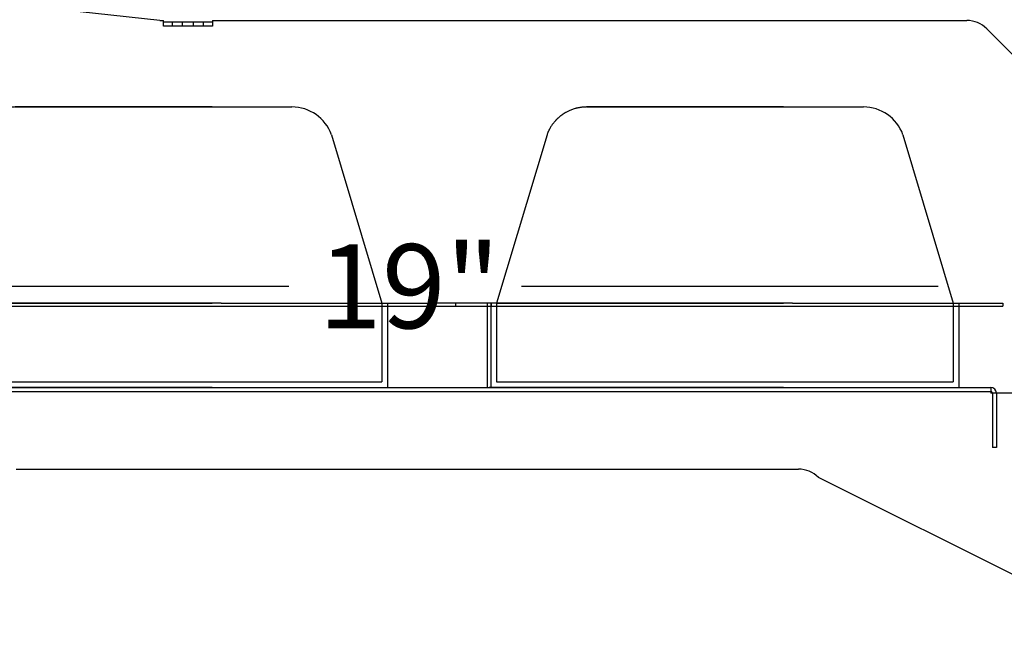
# Model space of a CAD drawing. Units: inches. Extents: x -300 to 132, y -70 to 211.
# Drawn here: x -48 to -30, y 22 to 33 of the extents above; entities that cross this region are included whole.
import ezdxf
from ezdxf.enums import TextEntityAlignment as Align
from ezdxf.lldxf.tags import DXFTag

# ---------------------------------------------------------------- set-up
doc = ezdxf.new("R2010")
doc.units = ezdxf.units.IN
doc.header["$MEASUREMENT"] = 0
for name, color, linetype in [('CHICKEN', 7, 'Continuous'), ('Default', 7, 'Continuous'), ('END_PANEL', 7, 'Continuous'), ('REAR_LEDGE', 7, 'Continuous')]:
    doc.layers.add(name, color=color, linetype=linetype)
doc.styles.add('SEACAD_arial_ttf', font='arial.ttf', dxfattribs={"height": 0.2})
tags = doc.linetypes.add('HIDDEN2', pattern=[0.1875, 0.125, -0.0625]).pattern_tags.tags
tags[6:7] = [DXFTag(74, 4), DXFTag(75, 0), DXFTag(340, '0'), DXFTag(46, 0.0), DXFTag(50, 0.0), DXFTag(44, 0.0), DXFTag(45, 0.0)]
tags[4:5] = [DXFTag(74, 4), DXFTag(75, 0), DXFTag(340, '0'), DXFTag(46, 0.0), DXFTag(50, 0.0), DXFTag(44, 0.0), DXFTag(45, 0.0)]

# ---------------------------------------------------------------- blocks, each defined once
blk = doc.blocks.new('SE240')
at = {"layer": 'Default', "color": 7, "linetype": 'Continuous'}
for p, q in [((-45.523, 32.59), (-47.815, 32.842)), ((-45.523, 32.59), (-45.46, 32.59)), ((-45.46, 32.489), (-45.46, 32.59)), ((-44.585, 32.489), (-45.46, 32.489)), ((-44.585, 32.59), (-31.137, 32.59)), ((-44.585, 32.59), (-44.585, 32.489))]:
    blk.add_line(p, q, dxfattribs=at)
at = {"layer": 'Default', "color": 7, "linetype": 'HIDDEN2'}
for p, q in [((-44.585, 32.56), (-45.46, 32.56)), ((-45.304, 32.56), (-45.304, 32.489)), ((-45.117, 32.489), (-45.117, 32.56)), ((-44.929, 32.56), (-44.929, 32.489)), ((-44.742, 32.489), (-44.742, 32.56))]:
    blk.add_line(p, q, dxfattribs=at)
at = {"layer": 'REAR_LEDGE', "color": 7, "linetype": 'Continuous'}
blk.add_line((-27.787, 29.447), (-30.783, 32.443), dxfattribs=at)
blk.add_arc((-31.137, 32.09), 0.5, 45, 90, dxfattribs=at)
blk = doc.blocks.new('SE247')
at = {"layer": 'Default', "color": 7, "linetype": 'Continuous'}
for p, q in [((-50.65, 26.048), (-30.712, 26.048)), ((-30.712, 26.048), (-30.712, 25.947)), ((-26.62, 25.947), (-30.712, 25.947)), ((-48.085, 24.59), (-34.137, 24.59))]:
    blk.add_line(p, q, dxfattribs=at)
at = {"layer": 'Default', "color": 7, "linetype": 'HIDDEN2'}
for p, q in [((-50.65, 25.977), (-30.712, 25.977)), ((-30.682, 25.947), (-30.682, 24.977)), ((-30.611, 25.947), (-30.611, 24.977)), ((-30.611, 24.977), (-30.682, 24.977))]:
    blk.add_line(p, q, dxfattribs=at)
at = {"layer": 'Default', "color": 7, "linetype": 'Continuous'}
for radius in [0.101, 0.03]:
    blk.add_arc((-30.712, 25.947), radius, 0, 90, dxfattribs=at)
at = {"layer": 'REAR_LEDGE', "color": 7, "linetype": 'Continuous'}
blk.add_line((-27.787, 21.447), (-33.783, 24.443), dxfattribs=at)
blk.add_arc((-34.137, 24.09), 0.5, 45, 90, dxfattribs=at)
blk = doc.blocks.new('SE249')
at = {"layer": 'CHICKEN', "color": 7, "linetype": 'Continuous'}
for p, q in [((-38.373, 30.893), (-38.386, 30.882)), ((-38.359, 30.903), (-38.373, 30.893)), ((-38.346, 30.913), (-38.359, 30.903)), ((-38.331, 30.922), (-38.346, 30.913)), ((-38.317, 30.932), (-38.331, 30.922)), ((-38.315, 30.933), (-38.317, 30.932)), ((-38.313, 30.934), (-38.315, 30.933)), ((-38.31, 30.936), (-38.313, 30.934)), ((-38.308, 30.937), (-38.31, 30.936)), ((-38.306, 30.939), (-38.308, 30.937)), ((-38.303, 30.94), (-38.306, 30.939)), ((-38.301, 30.941), (-38.303, 30.94)), ((-38.299, 30.943), (-38.301, 30.941)), ((-38.296, 30.944), (-38.299, 30.943)), ((-38.294, 30.946), (-38.296, 30.944)), ((-38.292, 30.947), (-38.294, 30.946)), ((-38.289, 30.948), (-38.292, 30.947)), ((-38.287, 30.95), (-38.289, 30.948)), ((-38.284, 30.951), (-38.287, 30.95)), ((-38.273, 30.957), (-38.284, 30.951)), ((-38.262, 30.963), (-38.273, 30.957)), ((-38.251, 30.969), (-38.262, 30.963)), ((-38.239, 30.975), (-38.251, 30.969)), ((-38.225, 30.981), (-38.239, 30.975)), ((-38.212, 30.987), (-38.225, 30.981)), ((-38.197, 30.993), (-38.212, 30.987)), ((-38.183, 30.999), (-38.197, 30.993)), ((-38.168, 31.004), (-38.183, 30.999)), ((-38.153, 31.009), (-38.168, 31.004)), ((-38.137, 31.015), (-38.153, 31.009)), ((-38.121, 31.019), (-38.137, 31.015)), ((-38.12, 31.019), (-38.121, 31.019)), ((-38.119, 31.02), (-38.12, 31.019)), ((-38.118, 31.02), (-38.119, 31.02)), ((-38.117, 31.02), (-38.118, 31.02)), ((-38.116, 31.021), (-38.117, 31.02)), ((-38.115, 31.021), (-38.116, 31.021)), ((-38.114, 31.021), (-38.115, 31.021)), ((-38.113, 31.021), (-38.114, 31.021)), ((-38.112, 31.022), (-38.113, 31.021)), ((-38.111, 31.022), (-38.112, 31.022)), ((-38.11, 31.022), (-38.111, 31.022)), ((-38.109, 31.022), (-38.11, 31.022)), ((-38.101, 31.025), (-38.109, 31.022)), ((-38.093, 31.027), (-38.101, 31.025)), ((-38.082, 31.029), (-38.093, 31.027)), ((-38.072, 31.031), (-38.082, 31.029)), ((-38.06, 31.034), (-38.072, 31.031)), ((-38.049, 31.036), (-38.06, 31.034)), ((-38.037, 31.038), (-38.049, 31.036)), ((-38.026, 31.04), (-38.037, 31.038)), ((-38.013, 31.041), (-38.026, 31.04)), ((-38.001, 31.043), (-38.013, 31.041)), ((-37.988, 31.044), (-38.001, 31.043)), ((-37.975, 31.045), (-37.988, 31.044)), ((-37.96, 31.046), (-37.975, 31.045)), ((-37.946, 31.047), (-37.96, 31.046)), ((-37.932, 31.047), (-37.946, 31.047)), ((-37.916, 31.048), (-37.932, 31.047)), ((-34.403, 31.048), (-37.916, 31.048)), ((-37.916, 31.048), (-34.403, 31.048)), ((-34.403, 31.048), (-32.981, 31.048)), ((-38.535, 30.722), (-38.543, 30.71)), ((-38.527, 30.733), (-38.535, 30.722)), ((-38.518, 30.745), (-38.527, 30.733)), ((-38.51, 30.756), (-38.518, 30.745)), ((-38.501, 30.768), (-38.51, 30.756)), ((-38.492, 30.779), (-38.501, 30.768)), ((-38.488, 30.783), (-38.492, 30.779)), ((-38.484, 30.788), (-38.488, 30.783)), ((-38.48, 30.792), (-38.484, 30.788)), ((-38.476, 30.797), (-38.48, 30.792)), ((-38.472, 30.802), (-38.476, 30.797)), ((-38.468, 30.806), (-38.472, 30.802)), ((-38.463, 30.811), (-38.468, 30.806)), ((-38.459, 30.815), (-38.463, 30.811)), ((-38.455, 30.82), (-38.459, 30.815)), ((-38.45, 30.824), (-38.455, 30.82)), ((-38.446, 30.829), (-38.45, 30.824)), ((-38.442, 30.833), (-38.446, 30.829)), ((-38.437, 30.837), (-38.442, 30.833)), ((-38.433, 30.842), (-38.437, 30.837)), ((-38.428, 30.846), (-38.433, 30.842)), ((-38.423, 30.85), (-38.428, 30.846)), ((-38.411, 30.861), (-38.423, 30.85)), ((-38.399, 30.872), (-38.411, 30.861)), ((-38.386, 30.882), (-38.399, 30.872)), ((-38.621, 30.554), (-39.519, 27.548)), ((-38.617, 30.564), (-38.621, 30.554)), ((-38.614, 30.574), (-38.617, 30.564)), ((-38.61, 30.582), (-38.614, 30.574)), ((-38.607, 30.59), (-38.61, 30.582)), ((-38.604, 30.598), (-38.607, 30.59)), ((-38.6, 30.605), (-38.604, 30.598)), ((-38.598, 30.611), (-38.6, 30.605)), ((-38.595, 30.617), (-38.598, 30.611)), ((-38.591, 30.625), (-38.595, 30.617)), ((-38.588, 30.632), (-38.591, 30.625)), ((-38.584, 30.639), (-38.588, 30.632)), ((-38.58, 30.647), (-38.584, 30.639)), ((-38.576, 30.654), (-38.58, 30.647)), ((-38.572, 30.661), (-38.576, 30.654)), ((-38.565, 30.674), (-38.572, 30.661)), ((-38.558, 30.686), (-38.565, 30.674)), ((-38.55, 30.698), (-38.558, 30.686)), ((-38.543, 30.71), (-38.55, 30.698)), ((-32.276, 30.554), (-31.378, 27.548)), ((-40.681, 27.498), (-40.681, 27.548)), ((-40.244, 27.548), (-40.681, 27.548)), ((-40.681, 27.498), (-40.244, 27.498)), ((-34.244, 27.548), (-40.244, 27.548)), ((-40.244, 27.498), (-40.244, 27.548)), ((-40.244, 27.498), (-34.244, 27.498)), ((-39.683, 27.498), (-39.683, 27.548)), ((-39.683, 27.498), (-39.683, 27.548)), ((-39.683, 27.498), (-39.683, 27.548)), ((-39.683, 26.048), (-39.683, 27.498)), ((-39.619, 26.048), (-39.619, 27.548)), ((-39.619, 27.548), (-39.619, 27.498)), ((-34.403, 27.548), (-39.519, 27.548)), ((-39.519, 27.548), (-34.403, 27.548)), ((-39.519, 27.548), (-39.519, 26.148)), ((-34.244, 27.548), (-30.494, 27.548)), ((-34.244, 27.548), (-31.378, 27.548)), ((-34.244, 27.498), (-30.494, 27.498)), ((-31.378, 27.548), (-31.378, 26.148)), ((-31.278, 27.548), (-31.278, 27.498)), ((-31.278, 27.548), (-31.278, 27.498)), ((-31.278, 27.498), (-31.278, 26.048)), ((-30.494, 27.548), (-30.494, 27.498)), ((-39.683, 26.048), (-39.653, 26.048)), ((-34.403, 26.048), (-39.653, 26.048)), ((-39.519, 26.148), (-34.403, 26.148)), ((-34.403, 26.148), (-31.378, 26.148)), ((-34.403, 26.048), (-31.278, 26.048))]:
    blk.add_line(p, q, dxfattribs=at)
blk.add_arc((-32.981, 30.298), 0.75, 20, 90, dxfattribs=at)
blk = doc.blocks.new('SE250')
at = {"layer": 'CHICKEN', "color": 7, "linetype": 'Continuous'}
for p, q in [((-48.56, 30.893), (-48.573, 30.882)), ((-48.546, 30.903), (-48.56, 30.893)), ((-48.533, 30.913), (-48.546, 30.903)), ((-48.518, 30.922), (-48.533, 30.913)), ((-48.504, 30.932), (-48.518, 30.922)), ((-48.502, 30.933), (-48.504, 30.932)), ((-48.5, 30.934), (-48.502, 30.933)), ((-48.497, 30.936), (-48.5, 30.934)), ((-48.495, 30.937), (-48.497, 30.936)), ((-48.493, 30.939), (-48.495, 30.937)), ((-48.49, 30.94), (-48.493, 30.939)), ((-48.488, 30.941), (-48.49, 30.94)), ((-48.486, 30.943), (-48.488, 30.941)), ((-48.483, 30.944), (-48.486, 30.943)), ((-48.481, 30.946), (-48.483, 30.944)), ((-48.479, 30.947), (-48.481, 30.946)), ((-48.476, 30.948), (-48.479, 30.947)), ((-48.474, 30.95), (-48.476, 30.948)), ((-48.471, 30.951), (-48.474, 30.95)), ((-48.46, 30.957), (-48.471, 30.951)), ((-48.449, 30.963), (-48.46, 30.957)), ((-48.438, 30.969), (-48.449, 30.963)), ((-48.426, 30.975), (-48.438, 30.969)), ((-48.412, 30.981), (-48.426, 30.975)), ((-48.399, 30.987), (-48.412, 30.981)), ((-48.384, 30.993), (-48.399, 30.987)), ((-48.37, 30.999), (-48.384, 30.993)), ((-48.355, 31.004), (-48.37, 30.999)), ((-48.34, 31.009), (-48.355, 31.004)), ((-48.324, 31.015), (-48.34, 31.009)), ((-48.308, 31.019), (-48.324, 31.015)), ((-48.307, 31.019), (-48.308, 31.019)), ((-48.306, 31.02), (-48.307, 31.019)), ((-48.305, 31.02), (-48.306, 31.02)), ((-48.304, 31.02), (-48.305, 31.02)), ((-48.303, 31.021), (-48.304, 31.02)), ((-48.302, 31.021), (-48.303, 31.021)), ((-48.301, 31.021), (-48.302, 31.021)), ((-48.3, 31.021), (-48.301, 31.021)), ((-48.299, 31.022), (-48.3, 31.021)), ((-48.298, 31.022), (-48.299, 31.022)), ((-48.297, 31.022), (-48.298, 31.022)), ((-48.296, 31.022), (-48.297, 31.022)), ((-48.288, 31.025), (-48.296, 31.022)), ((-48.28, 31.027), (-48.288, 31.025)), ((-48.269, 31.029), (-48.28, 31.027)), ((-48.259, 31.031), (-48.269, 31.029)), ((-48.247, 31.034), (-48.259, 31.031)), ((-48.236, 31.036), (-48.247, 31.034)), ((-48.224, 31.038), (-48.236, 31.036)), ((-48.213, 31.04), (-48.224, 31.038)), ((-48.2, 31.041), (-48.213, 31.04)), ((-48.188, 31.043), (-48.2, 31.041)), ((-48.175, 31.044), (-48.188, 31.043)), ((-48.162, 31.045), (-48.175, 31.044)), ((-48.147, 31.046), (-48.162, 31.045)), ((-48.133, 31.047), (-48.147, 31.046)), ((-48.119, 31.047), (-48.133, 31.047)), ((-48.103, 31.048), (-48.119, 31.047)), ((-44.59, 31.048), (-48.103, 31.048)), ((-48.103, 31.048), (-44.59, 31.048)), ((-44.59, 31.048), (-43.168, 31.048)), ((-48.722, 30.722), (-48.73, 30.71)), ((-48.714, 30.733), (-48.722, 30.722)), ((-48.705, 30.745), (-48.714, 30.733)), ((-48.697, 30.756), (-48.705, 30.745)), ((-48.688, 30.768), (-48.697, 30.756)), ((-48.679, 30.779), (-48.688, 30.768)), ((-48.675, 30.783), (-48.679, 30.779)), ((-48.671, 30.788), (-48.675, 30.783)), ((-48.667, 30.792), (-48.671, 30.788)), ((-48.663, 30.797), (-48.667, 30.792)), ((-48.659, 30.802), (-48.663, 30.797)), ((-48.655, 30.806), (-48.659, 30.802)), ((-48.65, 30.811), (-48.655, 30.806)), ((-48.646, 30.815), (-48.65, 30.811)), ((-48.642, 30.82), (-48.646, 30.815)), ((-48.637, 30.824), (-48.642, 30.82)), ((-48.633, 30.829), (-48.637, 30.824)), ((-48.629, 30.833), (-48.633, 30.829)), ((-48.624, 30.837), (-48.629, 30.833)), ((-48.62, 30.842), (-48.624, 30.837)), ((-48.615, 30.846), (-48.62, 30.842)), ((-48.61, 30.85), (-48.615, 30.846)), ((-48.598, 30.861), (-48.61, 30.85)), ((-48.586, 30.872), (-48.598, 30.861)), ((-48.573, 30.882), (-48.586, 30.872)), ((-48.808, 30.554), (-49.706, 27.548)), ((-48.804, 30.564), (-48.808, 30.554)), ((-48.801, 30.574), (-48.804, 30.564)), ((-48.797, 30.582), (-48.801, 30.574)), ((-48.794, 30.59), (-48.797, 30.582)), ((-48.791, 30.598), (-48.794, 30.59)), ((-48.787, 30.605), (-48.791, 30.598)), ((-48.785, 30.611), (-48.787, 30.605)), ((-48.782, 30.617), (-48.785, 30.611)), ((-48.778, 30.625), (-48.782, 30.617)), ((-48.775, 30.632), (-48.778, 30.625)), ((-48.771, 30.639), (-48.775, 30.632)), ((-48.767, 30.647), (-48.771, 30.639)), ((-48.763, 30.654), (-48.767, 30.647)), ((-48.759, 30.661), (-48.763, 30.654)), ((-48.752, 30.674), (-48.759, 30.661)), ((-48.745, 30.686), (-48.752, 30.674)), ((-48.737, 30.698), (-48.745, 30.686)), ((-48.73, 30.71), (-48.737, 30.698)), ((-42.463, 30.554), (-41.565, 27.548)), ((-50.868, 27.498), (-50.868, 27.548)), ((-50.431, 27.548), (-50.868, 27.548)), ((-50.868, 27.498), (-50.431, 27.498)), ((-44.431, 27.548), (-50.431, 27.548)), ((-50.431, 27.498), (-50.431, 27.548)), ((-50.431, 27.498), (-44.431, 27.498)), ((-49.87, 27.498), (-49.87, 27.548)), ((-49.87, 27.498), (-49.87, 27.548)), ((-49.87, 27.498), (-49.87, 27.548)), ((-49.87, 26.048), (-49.87, 27.498)), ((-49.806, 26.048), (-49.806, 27.548)), ((-49.806, 27.548), (-49.806, 27.498)), ((-44.59, 27.548), (-49.706, 27.548)), ((-49.706, 27.548), (-44.59, 27.548)), ((-49.706, 27.548), (-49.706, 26.148)), ((-44.431, 27.548), (-40.681, 27.548)), ((-44.431, 27.548), (-41.565, 27.548)), ((-44.431, 27.498), (-40.681, 27.498)), ((-41.565, 27.548), (-41.565, 26.148)), ((-41.465, 27.548), (-41.465, 27.498)), ((-41.465, 27.548), (-41.465, 27.498)), ((-41.465, 27.498), (-41.465, 26.048)), ((-40.681, 27.548), (-40.681, 27.498)), ((-49.87, 26.048), (-49.84, 26.048)), ((-44.59, 26.048), (-49.84, 26.048)), ((-49.706, 26.148), (-44.59, 26.148)), ((-44.59, 26.148), (-41.565, 26.148)), ((-44.59, 26.048), (-41.465, 26.048))]:
    blk.add_line(p, q, dxfattribs=at)
blk.add_arc((-43.168, 30.298), 0.75, 20, 90, dxfattribs=at)
blk = doc.blocks.new('SE248')
for name in ['SE250', 'SE249']:
    blk.add_blockref(name, (0, 0))
blk = doc.blocks.new('GDimGGroup62')
at = {"layer": 'Default', "color": 7, "linetype": 'Continuous'}
for p, q in [((-50.65, 27.852), (-43.224, 27.852)), ((-39.076, 27.852), (-31.65, 27.852))]:
    blk.add_line(p, q, dxfattribs=at)
at = {"layer": 'Default', "color": 7, "linetype": 'Continuous', "style": 'SEACAD_arial_ttf'}
blk.add_text('19"', height=1.5, dxfattribs=at).set_placement((-42.699, 28.602), align=Align.TOP_LEFT)

msp = doc.modelspace()

# ---------------------------------------------------------------- linework, layer by layer
at = {"layer": 'Default', "color": 7, "linetype": 'Continuous'}
msp.add_line((-50.65, 26.048), (-31.65, 26.048), dxfattribs=at)
at = {"layer": 'END_PANEL', "color": 7, "linetype": 'Continuous'}
msp.add_arc((-11.929, 5.734), 48.07, 126.2128, 165.9673, dxfattribs=at)

# ---------------------------------------------------------------- block references
for name in ['SE240', 'SE248', 'GDimGGroup62', 'SE247']:
    msp.add_blockref(name, (0, 0))

doc.saveas('drawing.dxf')
